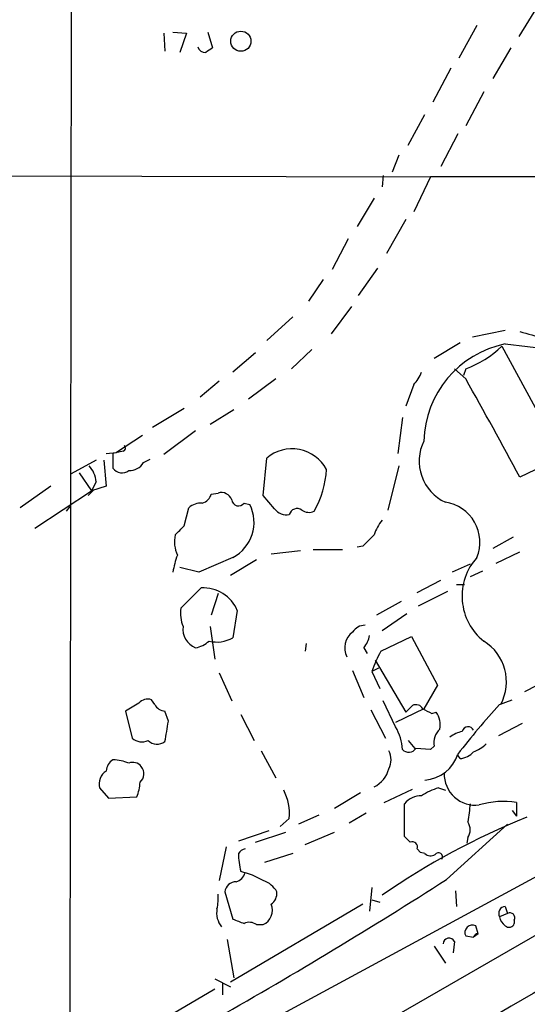
# Model space of a CAD drawing. Extents: x 4 to 1067, y 903 to 1812.
# Drawn here: x 779 to 817, y 1374 to 1448 of the extents above; entities that cross this region are included whole.
import ezdxf

# ---------------------------------------------------------------- set-up
doc = ezdxf.new("R2010")
doc.units = 0
doc.header["$MEASUREMENT"] = 0
doc.layers.add('MAIN', color=5, linetype='CONTINUOUS')

msp = doc.modelspace()

# ---------------------------------------------------------------- linework, layer by layer
at = {"layer": 'MAIN'}
for p, q in [((782.9127, 1368.0161), (783.082, 1506.1921)), ((817.9647, 1449.3808), (816.5253, 1447.0101)), ((813.3927, 1447.8568), (812.038, 1445.4014)), ((789.94, 1447.2641), (790.0247, 1445.9094)), ((790.6173, 1447.3488), (791.6333, 1447.2641)), ((791.6333, 1447.2641), (791.1253, 1445.8248)), ((793.242, 1447.3488), (793.5807, 1446.1634)), ((815.9327, 1446.1634), (814.578, 1443.8774)), ((811.4453, 1444.6394), (810.0907, 1442.0994)), ((813.9007, 1442.8614), (812.546, 1440.3214)), ((808.228, 1438.8821), (809.498, 1441.1681)), ((811.9533, 1439.7288), (810.6833, 1437.2734)), ((807.5507, 1438.1201), (807.0427, 1436.8501)), ((719.836, 1436.6808), (809.9213, 1436.5114)), ((806.3653, 1436.5961), (806.2807, 1435.7494)), ((809.9213, 1436.5114), (808.6513, 1433.8868)), ((852.17, 1436.4268), (809.9213, 1436.5114)), ((805.688, 1434.9028), (804.418, 1432.7861)), ((808.0587, 1433.2941), (806.6193, 1430.7541)), ((803.7407, 1431.8548), (802.5553, 1429.5688)), ((805.942, 1429.6534), (804.5027, 1427.6214)), ((801.878, 1428.8068), (800.7773, 1427.1981)), ((803.9947, 1426.7748), (802.4707, 1424.7428)), ((799.592, 1426.0128), (797.6447, 1424.2348)), ((815.5093, 1424.9968), (813.054, 1424.4888)), ((801.0313, 1423.5574), (799.5073, 1422.1181)), ((812.1227, 1424.0654), (810.1753, 1422.8801)), ((815.2553, 1423.8114), (819.7427, 1415.5141)), ((815.5093, 1423.9808), (820.5893, 1423.3881)), ((796.798, 1423.3034), (795.1047, 1421.8641)), ((812.546, 1421.3561), (811.6993, 1422.1181)), ((812.546, 1422.1181), (812.3767, 1421.6101)), ((794.0887, 1421.1868), (792.6493, 1420.0014)), ((798.322, 1421.3561), (796.29, 1419.8321)), ((808.6513, 1420.9328), (808.0587, 1419.3241)), ((791.464, 1419.1548), (789.0933, 1417.7154)), ((793.4113, 1417.9694), (795.1893, 1419.0701)), ((807.8047, 1418.4774), (807.466, 1415.7681)), ((792.3107, 1417.4614), (789.94, 1415.6834)), ((788.3313, 1417.1228), (786.384, 1415.8528)), ((784.86, 1415.2601), (782.9973, 1414.2441)), ((785.4527, 1415.2601), (785.622, 1413.3128)), ((785.622, 1415.7681), (786.384, 1415.8528)), ((786.892, 1415.9374), (786.13, 1415.7681)), ((786.13, 1415.7681), (786.13, 1414.6674)), ((788.416, 1415.0908), (788.924, 1415.3448)), ((797.3907, 1412.6354), (797.6447, 1415.4294)), ((819.7427, 1415.5141), (816.61, 1413.9901)), ((807.5507, 1414.8368), (806.704, 1411.5348)), ((783.59, 1414.3288), (784.5213, 1412.9741)), ((781.4733, 1413.3128), (779.1873, 1411.7041)), ((784.6907, 1413.0588), (784.2673, 1412.6354)), ((784.86, 1413.6514), (784.5213, 1412.9741)), ((785.622, 1413.3128), (784.5213, 1412.9741)), ((780.288, 1410.1801), (784.5213, 1412.9741)), ((793.496, 1412.7201), (794.004, 1412.8048)), ((798.2373, 1411.6194), (797.3907, 1412.6354)), ((782.6587, 1411.4501), (782.9127, 1411.7888)), ((791.464, 1410.3494), (791.8027, 1411.7041)), ((795.9513, 1412.0428), (796.3747, 1411.9581)), ((816.102, 1409.5028), (814.578, 1408.6561)), ((804.8413, 1408.8254), (804.418, 1408.7408)), ((795.1047, 1407.9788), (792.5647, 1406.8781)), ((800.1847, 1408.4868), (797.9833, 1408.2328)), ((801.116, 1408.5714), (803.3173, 1408.5714)), ((814.832, 1407.5554), (816.61, 1408.4021)), ((792.5647, 1406.8781), (791.1253, 1407.2168)), ((796.8827, 1407.8094), (794.9353, 1406.6241)), ((812.8847, 1407.4708), (811.53, 1406.8781)), ((813.816, 1406.9628), (812.8847, 1406.5394)), ((791.21, 1404.1688), (792.734, 1405.6928)), ((808.9053, 1405.3541), (810.6833, 1406.2854)), ((811.8687, 1405.9468), (812.4613, 1405.9468)), ((794.004, 1405.2694), (793.496, 1403.6608)), ((811.1913, 1405.4388), (808.99, 1404.3381)), ((807.72, 1404.6768), (805.8573, 1403.6608)), ((795.4433, 1403.9994), (795.1047, 1401.9674)), ((808.1433, 1403.7454), (806.2807, 1402.4754)), ((793.4113, 1402.8141), (793.75, 1400.3588)), ((782.828, 1365.1374), (851.408, 1402.2214)), ((806.196, 1400.9514), (808.482, 1402.0521)), ((808.482, 1402.0521), (810.4293, 1398.4114)), ((800.608, 1401.5441), (800.5233, 1400.9514)), ((804.926, 1401.2054), (805.18, 1400.7821)), ((805.7727, 1400.2741), (808.0587, 1396.3794)), ((794.0887, 1399.3428), (795.02, 1397.2261)), ((804.0793, 1399.5121), (804.926, 1397.4801)), ((806.0267, 1399.6814), (805.5187, 1399.4274)), ((805.5187, 1399.4274), (806.1113, 1398.1574)), ((850.5613, 1398.5808), (779.3567, 1357.5174)), ((810.4293, 1398.4114), (809.4133, 1396.6334)), ((818.896, 1398.9194), (816.9487, 1397.9034)), ((788.0773, 1397.0568), (787.0613, 1396.4641)), ((789.2627, 1396.9721), (789.0087, 1397.3108)), ((807.2967, 1395.2788), (806.3653, 1397.2261)), ((808.0587, 1396.3794), (808.5667, 1396.8874)), ((815.086, 1396.9721), (816.0173, 1397.3108)), ((787.0613, 1396.4641), (787.5693, 1394.4321)), ((790.2787, 1395.7021), (790.0247, 1396.4641)), ((795.6973, 1396.2101), (796.7133, 1394.2628)), ((805.434, 1396.5488), (806.5347, 1394.4321)), ((809.4133, 1396.6334), (807.2967, 1395.6174)), ((810.006, 1396.2948), (810.3447, 1396.3794)), ((816.7793, 1395.5328), (815.0013, 1394.6014)), ((808.228, 1394.2628), (808.736, 1393.6701)), ((810.1753, 1393.8394), (809.9213, 1393.5854)), ((797.2213, 1393.5008), (798.322, 1391.4688)), ((809.9213, 1393.5854), (808.8207, 1393.6701)), ((812.1227, 1392.9081), (811.9533, 1393.1621)), ((785.114, 1390.7068), (785.7913, 1389.9448)), ((802.7247, 1389.1828), (804.672, 1390.3681)), ((806.45, 1389.6061), (808.5667, 1390.6221)), ((810.514, 1390.7068), (811.022, 1390.5374)), ((785.7913, 1389.9448), (787.908, 1390.0294)), ((807.974, 1387.0661), (807.974, 1389.5214)), ((816.356, 1389.6061), (816.356, 1388.5901)), ((801.5393, 1388.6748), (800.0153, 1387.9974)), ((803.8253, 1388.0821), (805.0953, 1388.8441)), ((816.0173, 1389.0134), (816.356, 1388.5901)), ((799.338, 1388.4208), (798.6607, 1387.8281)), ((811.1067, 1383.8488), (815.6787, 1387.9974)), ((797.814, 1387.4894), (795.528, 1386.7274)), ((796.798, 1386.6428), (799.084, 1387.4048)), ((800.5233, 1386.4734), (802.7247, 1387.4048)), ((808.3973, 1386.6428), (807.974, 1387.0661)), ((812.7153, 1386.9814), (812.6307, 1386.5581)), ((794.5967, 1386.3041), (794.0887, 1383.7641)), ((799.592, 1385.7961), (797.4753, 1385.1188)), ((809.1593, 1385.8808), (808.9053, 1386.1348)), ((809.498, 1385.7961), (809.1593, 1385.8808)), ((794.512, 1382.9174), (795.1047, 1380.8854)), ((805.5187, 1383.2561), (805.3493, 1381.4781)), ((811.784, 1383.0021), (811.8687, 1381.8168)), ((805.5187, 1382.3248), (806.1113, 1382.1554)), ((804.8413, 1381.9861), (794.9353, 1376.1441)), ((815.6787, 1381.3088), (815.086, 1381.0548)), ((815.5093, 1381.8168), (815.6787, 1381.3088)), ((816.1867, 1380.8008), (816.1867, 1380.5468)), ((796.8827, 1380.4621), (797.3907, 1380.4621)), ((813.4773, 1379.7848), (813.308, 1380.3774)), ((794.6813, 1379.3614), (795.1893, 1376.4828)), ((811.6993, 1379.1921), (811.6147, 1378.3454)), ((812.546, 1379.6154), (813.1387, 1379.5308)), ((813.4773, 1379.7848), (813.1387, 1379.5308)), ((810.1753, 1378.8534), (811.022, 1377.5834)), ((793.75, 1376.3981), (794.9353, 1375.8054)), ((793.75, 1375.6361), (784.6907, 1370.3021)), ((794.3427, 1376.0594), (794.3427, 1375.2128))]:
    msp.add_line(p, q, dxfattribs=at)
msp.add_circle((795.7095, 1446.6658), 0.7558, dxfattribs=at)
for centre, radius, start, end in [((793.0368, 1446.4011), 0.5774, 195.364771, 273.564574), ((877.9766, 1318.9942), 152.6259, 123.57026, 123.799443), ((944.4989, 1869.1576), 462.2874, 253.940008, 254.169191), ((817.0181, 1416.5252), 7.6068, 101.440517, 178.687779), ((809.7814, 1429.5555), 7.9346, 290.390902, 313.620224), ((806.7763, 1422.7803), 2.6323, 315.423265, 339.631202), ((491.7141, 1239.5413), 368.7679, 28.23302, 29.540142), ((786.8285, 1416.1703), 0.2414, 285.250955, 52.11877), ((799.5423, 1413.1717), 2.9493, 28.585497, 130.047098), ((812.4331, 1415.1929), 3.3747, 153.48658, 245.282608), ((782.947, 1413.5331), 1.9167, 3.538667, 42.85825), ((786.7996, 1415.1216), 0.8091, 214.14965, 309.594323), ((787.3717, 1415.7117), 1.2149, 267.33919, 329.265937), ((794.7949, 1415.0592), 7.3526, 330.602599, 356.284984), ((792.5223, 1413.0165), 1.0178, 286.930557, 343.069443), ((794.2509, 1412.0286), 0.8145, 19.224648, 107.645249), ((795.5388, 1412.3647), 0.5232, 187.45643, 322.032818), ((792.713, 1410.6665), 1.3803, 85.608298, 131.260899), ((793.7325, 1410.6091), 2.9667, 297.550578, 27.047011), ((799.1327, 1412.3049), 1.1276, 217.436933, 280.489812), ((799.9246, 1411.0329), 0.6089, 55.519102, 164.452718), ((810.5646, 1409.1143), 3.0475, 338.124228, 81.368186), ((800.8047, 1412.2592), 0.9008, 233.5321, 296.078638), ((621.8004, 1579.3357), 239.4621, 314.885409, 315.114591), ((808.9567, 1408.6219), 3.4333, 141.208574, 162.188317), ((793.1575, 1409.1641), 2.4246, 167.905903, 204.77349), ((1016.9395, 1197.5739), 299.354, 134.885409, 135.114591), ((796.928, 1405.8752), 6.3899, 159.163537, 170.970037), ((816.575, 1405.0835), 4.3023, 137.703646, 231.566689), ((792.9159, 1402.9699), 2.729, 22.162817, 93.821896), ((794.0051, 1403.8302), 2.8155, 173.092813, 201.154832), ((792.8792, 1402.6085), 1.5139, 172.194778, 247.943476), ((805.0131, 1401.7866), 1.1122, 90.123638, 147.095775), ((793.9052, 1404.0138), 2.372, 255.884082, 300.376755), ((804.9455, 1401.2145), 1.4608, 126.367068, 208.026343), ((803.0425, 1402.6233), 2.3575, 323.027543, 348.09094), ((791.8869, 1403.3229), 2.1595, 281.317738, 311.814654), ((812.0174, 1398.6682), 3.5805, 331.725039, 58.265335), ((813.0863, 1396.9767), 7.9545, 150.021312, 162.055915), ((788.7124, 1396.5627), 0.8046, 68.392965, 142.117522), ((790.067, 1397.3531), 0.89, 205.347095, 267.275833), ((808.8207, 1396.3793), 0.5681, 26.574073, 116.56054), ((864.2763, 1352.4269), 66.3623, 137.836994, 142.04035), ((894.3273, 1565.809), 189.3281, 243.323754, 243.55291), ((808.9897, 1395.448), 1.6442, 348.116008, 34.503857), ((409.1436, 1458.4415), 386.2644, 350.423082, 350.652259), ((804.0662, 1393.3868), 3.7438, 3.04086, 30.356135), ((811.6147, 1394.0651), 1.457, 134.213042, 188.911499), ((812.7781, 1392.6345), 2.3563, 101.905565, 126.980293), ((812.7295, 1394.8414), 0.4485, 24.141521, 167.2869), ((788.289, 1395.2366), 1.0794, 228.18441, 295.558508), ((789.4418, 1395.002), 1.0092, 227.091975, 305.278978), ((812.2212, 1395.8858), 2.6346, 290.380163, 314.566345), ((805.5183, 1392.8235), 1.4397, 331.932663, 28.063825), ((808.2783, 1394.0406), 0.6569, 223.86509, 325.663985), ((809.2953, 1394.0765), 2.7845, 274.174605, 342.664143), ((812.0237, 1394.3761), 1.4713, 273.858111, 319.271992), ((786.7226, 1391.8921), 1.1039, 122.469202, 175.599304), ((785.9815, 1389.2378), 3.5887, 68.181395, 87.628413), ((787.6117, 1391.8217), 0.8043, 37.864363, 111.624151), ((786.2851, 1390.975), 1.2014, 123.500916, 192.899177), ((787.5795, 1391.7674), 0.8634, 312.427694, 39.39773), ((804.8166, 1392.6239), 2.0292, 295.432267, 346.380822), ((813.2671, 1391.7486), 2.3305, 178.554264, 277.269557), ((785.0066, 1391.2786), 3.1589, 336.705668, 357.305524), ((795.6346, 1388.7808), 3.7208, 354.447838, 28.170494), ((811.7105, 1386.4859), 4.3872, 105.826461, 124.208402), ((809.1838, 1388.586), 1.5292, 87.743981, 142.289319), ((1151.4497, 1346.4941), 341.2882, 172.757262, 172.986445), ((815.3178, 1383.5997), 6.0955, 80.193381, 106.74129), ((837.5632, 1337.6052), 54.8529, 111.883961, 124.771039), ((811.7631, 1387.5741), 1.1216, 328.099666, 31.900334), ((808.5455, 1386.283), 0.3891, 337.613458, 112.386542), ((796.1207, 1385.4575), 0.6826, 97.12814, 150.261365), ((801.9397, 1385.9095), 6.4127, 181.013251, 193.234432), ((809.9334, 1386.2435), 0.6243, 225.77878, 301.541369), ((810.514, 1385.5421), 0.3053, 326.315138, 146.315138), ((795.0623, 1384.653), 1.0178, 286.932197, 343.080214), ((794.1191, 1378.0399), 6.5932, 60.250376, 76.150708), ((615.926, 1687.692), 361.1318, 299.545251, 302.715598), ((795.3611, 1382.8253), 0.8541, 90.160999, 173.809456), ((796.7631, 1381.9781), 1.8931, 29.747509, 70.638536), ((797.3619, 1382.8305), 1.0484, 306.349618, 4.754565), ((790.6594, 1382.4519), 3.3577, 346.137165, 5.060949), ((1450.726, 287.5514), 1258.5927, 119.5600275, 120.9297911), ((795.6125, 1381.3511), 1.7189, 170.074083, 218.001277), ((796.876, 1381.5395), 1.194, 295.534933, 21.965374), ((815.5262, 1381.3088), 0.5082, 91.905397, 209.985395), ((815.8479, 1380.97), 0.3787, 333.462013, 116.537987), ((880.1779, 1592.3659), 227.9505, 248.086337, 248.31552), ((796.3472, 1379.737), 0.9014, 53.553434, 116.053368), ((816.0888, 1381.2105), 1.0148, 188.825574, 235.177727), ((813.054, 1379.8694), 0.568, 63.434949, 206.565051), ((815.7915, 1380.6881), 0.4197, 227.752022, 340.325973), ((811.2972, 1379.0017), 0.445, 25.338213, 177.282263), ((813.4901, 1379.415), 0.37, 91.982405, 161.760933)]:
    msp.add_arc(centre, radius, start, end, dxfattribs=at)

doc.saveas('drawing.dxf')
